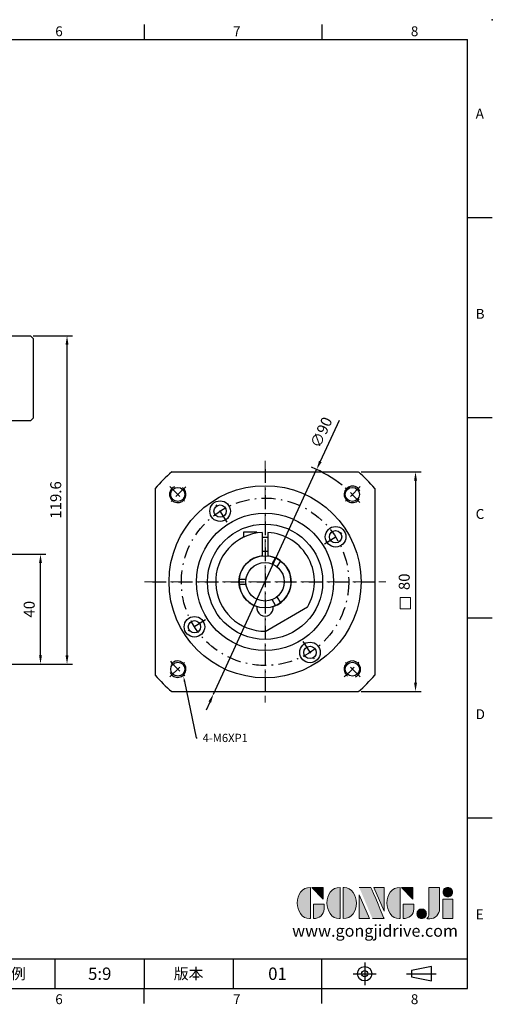
# Model space of a CAD drawing. Units: millimetres. Extents: x 0 to 1171, y 0 to 360.
# Drawn here: x 999 to 1171, y 1 to 360 of the extents above; entities that cross this region are included whole.
import ezdxf
from ezdxf import colors
from ezdxf.entities.mleader import LeaderData, LeaderLine
from ezdxf.enums import TextEntityAlignment as Align
from ezdxf.math import Vec2, Vec3

# ---------------------------------------------------------------- set-up
doc = ezdxf.new("R2010")
doc.units = ezdxf.units.MM
doc.linetypes.add('CENTER', pattern=[250, 100, -50, 50, -50])
doc.linetypes.add('CENTER2', pattern=[9.5, 5, -2, 0.5, -2])
for name, color, linetype in [('DIM', 4, 'Continuous'), ('Layer 1', 7, 'Continuous'), ('MAIN', 7, 'Continuous'), ('TXT', 4, 'Continuous')]:
    doc.layers.add(name, color=color, linetype=linetype)
doc.layers.add('中心', color=3, linetype='CENTER2', lineweight=18)
doc.layers.add('標註', color=4, linetype='Continuous', lineweight=18)
doc.styles.add('ATTDEF', font='txt')
doc.styles.add('mytxt', font='txt.shx', dxfattribs={"bigfont": 'chineset.shx'})
doc.dimstyles.new('X1.6', dxfattribs={"dimscale": 1.6, "dimtxt": 2.5, "dimasz": 2, "dimexe": 1.25, "dimexo": 0.625, "dimgap": 1, "dimtad": 1, "dimdsep": 46, "dimtxsty": 'mytxt', "dimcen": 0, "dimclrd": 4, "dimclre": 4, "dimclrt": 4, "dimazin": 2, "dimtfac": 1, "dimtmove": 0, "dimatfit": 3, "dimfxl": 0, "dimarcsym": 0})

# ---------------------------------------------------------------- blocks, each defined once
blk = doc.blocks.new('*D41')
at = {"layer": 'Defpoints', "color": 0}
for p in [(993.95, 165.32), (1006.62, 165.32), (959.95, 125.32)]:
    blk.add_point(p, dxfattribs=at)
at = {"layer": '標註', "color": 4, "lineweight": -2}
for p, q in [((994.95, 165.32), (1008.62, 165.32)), ((1006.62, 128.52), (1006.62, 162.12)), ((960.95, 125.32), (1008.62, 125.32))]:
    blk.add_line(p, q, dxfattribs=at)
at = {"layer": '標註', "color": 4}
for points in [[(1006.09, 162.12), (1007.15, 162.12), (1006.62, 165.32)], [(1006.09, 128.52), (1007.15, 128.52), (1006.62, 125.32)]]:
    blk.add_solid(points, dxfattribs=at)
at = {"layer": '標註', "color": 4, "insert": (1003.02, 145.32), "char_height": 4, "attachment_point": 5, "rotation": 90, "style": 'mytxt'}
blk.add_mtext('40', dxfattribs=at)
blk = doc.blocks.new('*D42')
at = {"layer": 'Defpoints', "color": 0}
for p in [(1002.95, 244.92), (1016.29, 244.92), (959.95, 125.32)]:
    blk.add_point(p, dxfattribs=at)
at = {"layer": '標註', "color": 4, "lineweight": -2}
for p, q in [((1003.95, 244.92), (1018.29, 244.92)), ((1016.29, 128.52), (1016.29, 241.72)), ((960.95, 125.32), (1018.29, 125.32))]:
    blk.add_line(p, q, dxfattribs=at)
at = {"layer": '標註', "color": 4}
for points in [[(1015.76, 241.72), (1016.82, 241.72), (1016.29, 244.92)], [(1015.76, 128.52), (1016.82, 128.52), (1016.29, 125.32)]]:
    blk.add_solid(points, dxfattribs=at)
at = {"layer": '標註', "color": 4, "insert": (1012.69, 185.12), "char_height": 4, "attachment_point": 5, "rotation": 90, "style": 'mytxt'}
blk.add_mtext('119.6', dxfattribs=at)
blk = doc.blocks.new('*D33')
at = {"layer": 'Defpoints', "color": 0}
for p in [(1122.47, 195.32), (1122.47, 115.32), (1143.31, 115.32)]:
    blk.add_point(p, dxfattribs=at)
at = {"layer": '標註', "color": 4, "lineweight": -2}
for p, q in [((1123.47, 195.32), (1145.31, 195.32)), ((1143.31, 192.12), (1143.31, 118.52)), ((1123.47, 115.32), (1145.31, 115.32))]:
    blk.add_line(p, q, dxfattribs=at)
at = {"layer": '標註', "color": 4}
for points in [[(1142.78, 192.12), (1143.85, 192.12), (1143.31, 195.32)], [(1142.78, 118.52), (1143.85, 118.52), (1143.31, 115.32)]]:
    blk.add_solid(points, dxfattribs=at)
at = {"layer": '標註', "color": 4, "insert": (1139.71, 155.32), "char_height": 4, "attachment_point": 5, "rotation": 90, "style": 'mytxt'}
blk.add_mtext('80', dxfattribs=at)
blk = doc.blocks.new('*D34')
at = {"layer": 'Defpoints', "color": 0}
for p in [(1107.27, 196.2), (1069.66, 114.43)]:
    blk.add_point(p, dxfattribs=at)
at = {"layer": '標註', "color": 4, "lineweight": -2}
for p, q in [((1115.46, 214), (1108.6, 199.11)), ((1069.66, 114.43), (1107.27, 196.2)), ((1068.32, 111.53), (1066.98, 108.62))]:
    blk.add_line(p, q, dxfattribs=at)
blk.add_arc((1088.46, 155.32), 45, 51.3679, 67.8452, dxfattribs=at)
at = {"layer": '標註', "color": 4}
for points in [[(1108.12, 199.33), (1109.09, 198.88), (1107.27, 196.2)], [(1067.84, 111.75), (1068.81, 111.3), (1069.66, 114.43)]]:
    blk.add_solid(points, dxfattribs=at)
at = {"layer": '標註', "color": 4, "insert": (1109.43, 209.51), "char_height": 4, "attachment_point": 5, "rotation": 65.2988, "style": 'mytxt'}
blk.add_mtext('∅90', dxfattribs=at)
blk = doc.blocks.new('block 2')
at = {"layer": 'Layer 1'}
h = blk.add_hatch(color=156, dxfattribs=at)
h.dxf.hatch_style = 2
edge = h.paths.add_edge_path()
edge.add_spline(control_points=[(206.71, 249.95), (206.71, 252.39), (207.32, 254.41), (208.54, 256.02), (209.9, 257.78), (211.76, 258.67), (214.12, 258.67), (214.12, 258.67), (214.12, 241.24), (214.12, 241.24), (214.12, 241.24), (213.58, 241.24), (213.58, 241.24), (211.47, 241.24), (209.76, 242.19), (208.45, 244.1), (207.29, 245.79), (206.71, 247.74), (206.71, 249.95)], knot_values=[0, 0, 0, 0, 1, 1, 1, 2, 2, 2, 3, 3, 3, 4, 4, 4, 5, 5, 5, 6, 6, 6, 6], degree=3, periodic=0)
h = blk.add_hatch(color=156, dxfattribs=at)
h.dxf.hatch_style = 2
h.paths.add_polyline_path([(221.19, 258.67), (221.19, 252.1), (214.92, 258.67)])
h = blk.add_hatch(color=156, dxfattribs=at)
h.dxf.hatch_style = 2
edge = h.paths.add_edge_path()
edge.add_spline(control_points=[(223.34, 249.95), (223.34, 252.39), (223.95, 254.41), (225.17, 256.02), (226.53, 257.78), (228.39, 258.67), (230.75, 258.67), (230.75, 258.67), (230.75, 241.24), (230.75, 241.24), (230.75, 241.24), (230.2, 241.24), (230.2, 241.24), (228.07, 241.24), (226.35, 242.19), (225.06, 244.1), (223.91, 245.78), (223.34, 247.73), (223.34, 249.95)], knot_values=[0, 0, 0, 0, 1, 1, 1, 2, 2, 2, 3, 3, 3, 4, 4, 4, 5, 5, 5, 6, 6, 6, 6], degree=3, periodic=0)
h = blk.add_hatch(color=156, dxfattribs=at)
h.dxf.hatch_style = 2
edge = h.paths.add_edge_path()
edge.add_spline(control_points=[(232.38, 258.67), (232.38, 258.67), (232.93, 258.67), (232.93, 258.67), (235.03, 258.67), (236.74, 257.72), (238.05, 255.81), (239.21, 254.12), (239.79, 252.17), (239.79, 249.95), (239.79, 247.51), (239.18, 245.49), (237.96, 243.89), (236.6, 242.12), (234.74, 241.24), (232.38, 241.24), (232.38, 241.24), (232.38, 258.67), (232.38, 258.67)], knot_values=[0, 0, 0, 0, 1, 1, 1, 2, 2, 2, 3, 3, 3, 4, 4, 4, 5, 5, 5, 6, 6, 6, 6], degree=3, periodic=0)
h = blk.add_hatch(color=156, dxfattribs=at)
h.dxf.hatch_style = 2
edge = h.paths.add_edge_path()
edge.add_spline(control_points=[(241.44, 258.67), (241.44, 258.67), (247.98, 258.67), (247.98, 258.67), (248.74, 257.05), (255.32, 241.24), (255.32, 241.24), (255.32, 241.24), (248.78, 241.24), (248.78, 241.24)], knot_values=[0, 0, 0, 0, 0.352778, 0.352778, 0.352778, 0.705556, 0.705556, 0.705556, 1.058333, 1.058333, 1.058333, 1.058333], degree=3, periodic=0)
edge.add_line((248.78, 241.24), (241.44, 258.67))
h = blk.add_hatch(color=156, dxfattribs=at)
h.dxf.hatch_style = 2
h.paths.add_polyline_path([(241.44, 254.52), (247.15, 241.24), (241.44, 241.24)])
h = blk.add_hatch(color=156, dxfattribs=at)
h.dxf.hatch_style = 2
h.paths.add_polyline_path([(255.32, 258.67), (255.32, 245.36), (249.6, 258.67)])
h = blk.add_hatch(color=156, dxfattribs=at)
h.dxf.hatch_style = 2
edge = h.paths.add_edge_path()
edge.add_spline(control_points=[(256.94, 249.95), (256.94, 252.39), (257.55, 254.41), (258.77, 256.02), (260.13, 257.78), (261.99, 258.67), (264.35, 258.67), (264.35, 258.67), (264.35, 241.24), (264.35, 241.24), (264.35, 241.24), (263.8, 241.24), (263.8, 241.24), (261.7, 241.24), (259.99, 242.19), (258.68, 244.1), (257.52, 245.79), (256.94, 247.74), (256.94, 249.95)], knot_values=[0, 0, 0, 0, 1, 1, 1, 2, 2, 2, 3, 3, 3, 4, 4, 4, 5, 5, 5, 6, 6, 6, 6], degree=3, periodic=0)
h = blk.add_hatch(color=156, dxfattribs=at)
h.dxf.hatch_style = 2
h.paths.add_polyline_path([(271.42, 258.67), (271.42, 252.1), (265.15, 258.67)])
h = blk.add_hatch(color=156, dxfattribs=at)
h.dxf.hatch_style = 2
edge = h.paths.add_edge_path()
edge.add_spline(control_points=[(279.19, 241.24), (279.6, 241.56), (279.91, 241.96), (280.11, 242.43), (280.32, 242.9), (280.42, 243.42), (280.42, 243.98), (280.42, 243.98), (280.42, 258.67), (280.42, 258.67), (280.42, 258.67), (286.42, 258.67), (286.42, 258.67), (286.42, 258.67), (286.42, 246.68), (286.42, 246.68), (286.42, 245.22), (285.86, 243.93), (284.76, 242.81), (283.65, 241.69), (282.37, 241.12), (280.93, 241.12), (280.64, 241.12), (280.35, 241.13), (280.06, 241.15), (279.77, 241.16), (279.48, 241.19), (279.19, 241.24)], knot_values=[0, 0, 0, 0, 1, 1, 1, 2, 2, 2, 3, 3, 3, 4, 4, 4, 5, 5, 5, 6, 6, 6, 7, 7, 7, 8, 8, 8, 9, 9, 9, 9], degree=3, periodic=0)
h = blk.add_hatch(color=156, dxfattribs=at)
h.dxf.hatch_style = 2
edge = h.paths.add_edge_path()
edge.add_spline(control_points=[(293.62, 256.03), (293.62, 255.21), (293.36, 254.57), (292.84, 254.1), (292.32, 253.63), (291.7, 253.4), (290.98, 253.4), (290.25, 253.4), (289.62, 253.63), (289.1, 254.1), (288.58, 254.57), (288.32, 255.22), (288.32, 256.06), (288.32, 256.92), (288.58, 257.57), (289.09, 258.02), (289.6, 258.47), (290.23, 258.7), (290.98, 258.7), (291.7, 258.7), (292.32, 258.46), (292.84, 257.99), (293.36, 257.53), (293.62, 256.87), (293.62, 256.03)], knot_values=[0, 0, 0, 0, 1, 1, 1, 2, 2, 2, 3, 3, 3, 4, 4, 4, 5, 5, 5, 6, 6, 6, 7, 7, 7, 8, 8, 8, 8], degree=3, periodic=0)
h = blk.add_hatch(color=156, dxfattribs=at)
h.dxf.hatch_style = 2
edge = h.paths.add_edge_path()
edge.add_spline(control_points=[(215.75, 249.38), (215.75, 249.38), (221.74, 249.38), (221.74, 249.38), (221.74, 249.38), (221.74, 246.67), (221.74, 246.67), (221.74, 245.03), (221.14, 243.7), (219.93, 242.68), (218.81, 241.72), (217.41, 241.24), (215.75, 241.24), (215.75, 241.24), (215.75, 249.38), (215.75, 249.38)], knot_values=[0, 0, 0, 0, 1, 1, 1, 2, 2, 2, 3, 3, 3, 4, 4, 4, 5, 5, 5, 5], degree=3, periodic=0)
h = blk.add_hatch(color=156, dxfattribs=at)
h.dxf.hatch_style = 2
edge = h.paths.add_edge_path()
edge.add_spline(control_points=[(265.97, 249.38), (265.97, 249.38), (271.97, 249.38), (271.97, 249.38), (271.97, 249.38), (271.97, 246.67), (271.97, 246.67), (271.97, 245.03), (271.36, 243.7), (270.16, 242.68), (269.03, 241.72), (267.63, 241.24), (265.97, 241.24), (265.97, 241.24), (265.97, 249.38), (265.97, 249.38)], knot_values=[0, 0, 0, 0, 1, 1, 1, 2, 2, 2, 3, 3, 3, 4, 4, 4, 5, 5, 5, 5], degree=3, periodic=0)
h = blk.add_hatch(color=156, dxfattribs=at)
h.dxf.hatch_style = 2
h.paths.add_polyline_path([(288.18, 252.09), (293.79, 252.09), (293.79, 241.35), (288.18, 241.35)])
h = blk.add_hatch(color=156, dxfattribs=at)
h.dxf.hatch_style = 2
edge = h.paths.add_edge_path()
edge.add_spline(control_points=[(279, 243.96), (279, 243.18), (278.76, 242.54), (278.27, 242.05), (277.78, 241.57), (277.14, 241.32), (276.35, 241.32), (275.57, 241.32), (274.93, 241.57), (274.44, 242.05), (273.95, 242.54), (273.7, 243.19), (273.7, 243.98), (273.7, 244.77), (273.95, 245.4), (274.44, 245.89), (274.93, 246.38), (275.57, 246.62), (276.35, 246.62), (277.14, 246.62), (277.78, 246.38), (278.27, 245.89), (278.76, 245.4), (279, 244.76), (279, 243.96)], knot_values=[0, 0, 0, 0, 1, 1, 1, 2, 2, 2, 3, 3, 3, 4, 4, 4, 5, 5, 5, 6, 6, 6, 7, 7, 7, 8, 8, 8, 8], degree=3, periodic=0)
at = {"layer": 'Layer 1', "color": 156, "lineweight": 0}
for points in [[(221.19, 258.67), (221.19, 252.1), (214.92, 258.67), (221.19, 258.67)], [(241.44, 254.52), (247.15, 241.24), (241.44, 241.24), (241.44, 254.52)], [(255.32, 258.67), (255.32, 245.36), (249.6, 258.67), (255.32, 258.67)], [(271.42, 258.67), (271.42, 252.1), (265.15, 258.67), (271.42, 258.67)], [(288.18, 252.09), (293.79, 252.09), (293.79, 241.35), (288.18, 241.35), (288.18, 252.09)]]:
    blk.add_lwpolyline(points, dxfattribs=at)
for points, knots in [([(206.71, 249.95), (206.71, 252.39), (207.32, 254.41), (208.54, 256.02), (209.9, 257.78), (211.76, 258.67), (214.12, 258.67), (214.12, 258.67), (214.12, 241.24), (214.12, 241.24), (214.12, 241.24), (213.58, 241.24), (213.58, 241.24), (211.47, 241.24), (209.76, 242.19), (208.45, 244.1), (207.29, 245.79), (206.71, 247.74), (206.71, 249.95)], [0, 0, 0, 0, 1, 1, 1, 2, 2, 2, 3, 3, 3, 4, 4, 4, 5, 5, 5, 6, 6, 6, 6]), ([(223.34, 249.95), (223.34, 252.39), (223.95, 254.41), (225.17, 256.02), (226.53, 257.78), (228.39, 258.67), (230.75, 258.67), (230.75, 258.67), (230.75, 241.24), (230.75, 241.24), (230.75, 241.24), (230.2, 241.24), (230.2, 241.24), (228.07, 241.24), (226.35, 242.19), (225.06, 244.1), (223.91, 245.78), (223.34, 247.73), (223.34, 249.95)], [0, 0, 0, 0, 1, 1, 1, 2, 2, 2, 3, 3, 3, 4, 4, 4, 5, 5, 5, 6, 6, 6, 6]), ([(232.38, 258.67), (232.38, 258.67), (232.93, 258.67), (232.93, 258.67), (235.03, 258.67), (236.74, 257.72), (238.05, 255.81), (239.21, 254.12), (239.79, 252.17), (239.79, 249.95), (239.79, 247.51), (239.18, 245.49), (237.96, 243.89), (236.6, 242.12), (234.74, 241.24), (232.38, 241.24), (232.38, 241.24), (232.38, 258.67), (232.38, 258.67)], [0, 0, 0, 0, 1, 1, 1, 2, 2, 2, 3, 3, 3, 4, 4, 4, 5, 5, 5, 6, 6, 6, 6]), ([(241.44, 258.67), (241.44, 258.67), (247.98, 258.67), (247.98, 258.67), (248.74, 257.05), (255.32, 241.24), (255.32, 241.24), (255.32, 241.24), (248.78, 241.24), (248.78, 241.24)], [0, 0, 0, 0, 1, 1, 1, 2, 2, 2, 3, 3, 3, 3]), ([(256.94, 249.95), (256.94, 252.39), (257.55, 254.41), (258.77, 256.02), (260.13, 257.78), (261.99, 258.67), (264.35, 258.67), (264.35, 258.67), (264.35, 241.24), (264.35, 241.24), (264.35, 241.24), (263.8, 241.24), (263.8, 241.24), (261.7, 241.24), (259.99, 242.19), (258.68, 244.1), (257.52, 245.79), (256.94, 247.74), (256.94, 249.95)], [0, 0, 0, 0, 1, 1, 1, 2, 2, 2, 3, 3, 3, 4, 4, 4, 5, 5, 5, 6, 6, 6, 6]), ([(279.19, 241.24), (279.6, 241.56), (279.91, 241.96), (280.11, 242.43), (280.32, 242.9), (280.42, 243.42), (280.42, 243.98), (280.42, 243.98), (280.42, 258.67), (280.42, 258.67), (280.42, 258.67), (286.42, 258.67), (286.42, 258.67), (286.42, 258.67), (286.42, 246.68), (286.42, 246.68), (286.42, 245.22), (285.86, 243.93), (284.76, 242.81), (283.65, 241.69), (282.37, 241.12), (280.93, 241.12), (280.64, 241.12), (280.35, 241.13), (280.06, 241.15), (279.77, 241.16), (279.48, 241.19), (279.19, 241.24)], [0, 0, 0, 0, 1, 1, 1, 2, 2, 2, 3, 3, 3, 4, 4, 4, 5, 5, 5, 6, 6, 6, 7, 7, 7, 8, 8, 8, 9, 9, 9, 9]), ([(293.62, 256.03), (293.62, 255.21), (293.36, 254.57), (292.84, 254.1), (292.32, 253.63), (291.7, 253.4), (290.98, 253.4), (290.25, 253.4), (289.62, 253.63), (289.1, 254.1), (288.58, 254.57), (288.32, 255.22), (288.32, 256.06), (288.32, 256.92), (288.58, 257.57), (289.09, 258.02), (289.6, 258.47), (290.23, 258.7), (290.98, 258.7), (291.7, 258.7), (292.32, 258.46), (292.84, 257.99), (293.36, 257.53), (293.62, 256.87), (293.62, 256.03)], [0, 0, 0, 0, 1, 1, 1, 2, 2, 2, 3, 3, 3, 4, 4, 4, 5, 5, 5, 6, 6, 6, 7, 7, 7, 8, 8, 8, 8]), ([(215.75, 249.38), (215.75, 249.38), (221.74, 249.38), (221.74, 249.38), (221.74, 249.38), (221.74, 246.67), (221.74, 246.67), (221.74, 245.03), (221.14, 243.7), (219.93, 242.68), (218.81, 241.72), (217.41, 241.24), (215.75, 241.24), (215.75, 241.24), (215.75, 249.38), (215.75, 249.38)], [0, 0, 0, 0, 1, 1, 1, 2, 2, 2, 3, 3, 3, 4, 4, 4, 5, 5, 5, 5]), ([(265.97, 249.38), (265.97, 249.38), (271.97, 249.38), (271.97, 249.38), (271.97, 249.38), (271.97, 246.67), (271.97, 246.67), (271.97, 245.03), (271.36, 243.7), (270.16, 242.68), (269.03, 241.72), (267.63, 241.24), (265.97, 241.24), (265.97, 241.24), (265.97, 249.38), (265.97, 249.38)], [0, 0, 0, 0, 1, 1, 1, 2, 2, 2, 3, 3, 3, 4, 4, 4, 5, 5, 5, 5]), ([(279, 243.96), (279, 243.18), (278.76, 242.54), (278.27, 242.05), (277.78, 241.57), (277.14, 241.32), (276.35, 241.32), (275.57, 241.32), (274.93, 241.57), (274.44, 242.05), (273.95, 242.54), (273.7, 243.19), (273.7, 243.98), (273.7, 244.77), (273.95, 245.4), (274.44, 245.89), (274.93, 246.38), (275.57, 246.62), (276.35, 246.62), (277.14, 246.62), (277.78, 246.38), (278.27, 245.89), (278.76, 245.4), (279, 244.76), (279, 243.96)], [0, 0, 0, 0, 1, 1, 1, 2, 2, 2, 3, 3, 3, 4, 4, 4, 5, 5, 5, 6, 6, 6, 7, 7, 7, 8, 8, 8, 8])]:
    blk.add_open_spline(points, degree=3, knots=knots, dxfattribs=at)
blk = doc.blocks.new('GJA420')
at = {"color": 0}
for p, q in [((209.5, 195), (209.5, 192)), ((245.5, 195), (245.5, 192)), ((0, 192), (275, 192)), ((275, 0), (275, 192)), ((275, 156), (280, 156)), ((275, 115.5), (280, 115.5)), ((275, 75), (280, 75)), ((275, 34.5), (280, 34.5)), ((101.5, 6), (275, 6)), ((191.5, 0), (191.5, 6)), ((209.5, 6), (209.5, 0)), ((209.5, 6), (209.5, 0)), ((227.5, 6), (227.5, 0)), ((245.5, 0), (245.5, 6)), ((0, 0), (275, 0)), ((209.5, -3), (209.5, 0)), ((245.5, -3), (245.5, 0))]:
    blk.add_line(p, q, dxfattribs=at)
at = {"color": 1, "linetype": 'CENTER', "ltscale": 2}
for p, q in [((254.15, 5.3), (254.15, 0.7)), ((251.85, 3), (256.45, 3)), ((262.65, 3), (268.65, 3))]:
    blk.add_line(p, q, dxfattribs=at)
at = {"color": 0}
blk.add_lwpolyline([(263.65, 3.65), (263.65, 2.35), (267.65, 1.54), (267.65, 4.46)], close=True, dxfattribs=at)
for radius in [1.46, 0.645]:
    blk.add_circle((254.15, 3), radius, dxfattribs=at)
blk.add_point((280, 196), dxfattribs=at)
blk.add_point((280, 196), dxfattribs=at)
at = {"layer": 'DIM'}
blk.add_line((199.5, 0), (199.5, 0), dxfattribs=at)
at = {"layer": 'MAIN', "xscale": 0.3616442767764058, "yscale": 0.3616442767764058, "zscale": 0.3616442767764058}
blk.add_blockref('block 2', (165.75, -73.1), dxfattribs=at)
at = {"color": 0}
for s, p in [('6', (191.5, 192.66)), ('7', (227.5, 192.66)), ('8', (263.5, 192.66)), ('A', (276.63, 176)), ('B', (276.63, 135.5)), ('C', (276.63, 95)), ('D', (276.63, 54.5)), ('E', (276.63, 14)), ('6', (191.5, -3.16)), ('7', (227.5, -3.16)), ('8', (263.5, -3.16))]:
    blk.add_text(s, height=2, dxfattribs=at).set_placement(p)
at = {"color": 0, "char_height": 2.2, "attachment_point": 5}
for s, insert, width in [('{\\fDFKai-SB|b0|i0|c136|p65;比例}', (182.5, 3), 7), ('\\f標楷體|b0|i0|c136|p65;版本', (218.5, 3), 8)]:
    blk.add_mtext(s, dxfattribs=dict(at, insert=insert, width=width))
at = {"color": 4, "style": 'ATTDEF'}
blk.add_attdef('料號', text='', height=2.5, dxfattribs=at).set_placement((120.5, 3), align=Align.MIDDLE_LEFT)
for tag, p in [('比例', (200.5, 3)), ('版本', (236.5, 3))]:
    blk.add_attdef(tag, text='', height=2.5, dxfattribs=at).set_placement(p, align=Align.MIDDLE_CENTER)
at = {"layer": 'TXT', "color": 0, "insert": (256.25, 11.68), "char_height": 2.4, "width": 29.3258, "attachment_point": 5}
blk.add_mtext('{\\fTimes New Roman|b0|i0|c0|p18;\\C256;www.gongjidrive.com}', dxfattribs=at)

msp = doc.modelspace()

# ---------------------------------------------------------------- linework, layer by layer
at = {"color": 0, "linetype": 'Continuous'}
for p, q in [((924.954, 244.915), (1002.954, 244.915)), ((1002.954, 244.915), (1003.954, 243.915)), ((1003.954, 243.915), (1003.954, 214.915)), ((1002.954, 213.915), (924.954, 213.915)), ((1003.954, 214.915), (1002.954, 213.915)), ((1054.459, 195.315), (1122.466, 195.315)), ((1048.463, 189.319), (1048.463, 121.312)), ((1128.463, 189.319), (1128.463, 121.312)), ((1054.459, 115.315), (1122.466, 115.315))]:
    msp.add_line(p, q, dxfattribs=at)
at = {"color": 3, "linetype": 'CENTER2'}
for p, q in [((1088.463, 196.315), (1088.463, 114.315)), ((1053.814, 189.964), (1059.471, 184.307)), ((1123.111, 189.964), (1117.454, 184.307)), ((1047.463, 155.315), (1129.463, 155.315)), ((1053.814, 120.667), (1059.471, 126.324)), ((1123.111, 120.667), (1117.454, 126.324))]:
    msp.add_line(p, q, dxfattribs=at)
at = {"color": 0, "linetype": 'CENTER2'}
for p, q in [((1074.627, 177.033), (1069.523, 185.045)), ((1110.18, 169.151), (1118.192, 174.255)), ((1066.745, 141.48), (1058.733, 136.376)), ((1102.298, 133.598), (1107.403, 125.586))]:
    msp.add_line(p, q, dxfattribs=at)
for p, q in [((1085.463, 173.325), (1080.563, 173.325)), ((1080.563, 173.325), (1080.563, 171.489)), ((1085.463, 173.325), (1085.463, 173.064)), ((1087.463, 173.288), (1087.463, 164.763)), ((1089.463, 173.288), (1089.463, 164.763)), ((1087.463, 171.525), (1089.463, 171.525)), ((1087.463, 166.525), (1089.463, 166.525))]:
    msp.add_line(p, q)
at = {"color": 0}
for p, q in [((1091.061, 161.815), (1092.32, 163.997)), ((1094.052, 162.997), (1092.793, 160.815)), ((1079.015, 156.315), (1081.535, 156.315)), ((1081.535, 154.315), (1079.015, 154.315)), ((1092.32, 146.634), (1091.061, 148.815)), ((1092.793, 149.815), (1094.052, 147.634))]:
    msp.add_line(p, q, dxfattribs=at)
at = {"color": 0, "linetype": 'Continuous'}
for centre, radius in [((1088.463, 155.315), 35), ((1056.643, 187.135), 2.565), ((1120.283, 187.135), 2.565), ((1088.463, 155.315), 25), ((1056.643, 123.496), 2.565), ((1120.283, 123.496), 2.565)]:
    msp.add_circle(centre, radius, dxfattribs=at)
at = {"color": 3, "linetype": 'CENTER2'}
msp.add_circle((1088.463, 155.315), 30.5, dxfattribs=at)
at = {"color": 0}
for centre, radius in [((1072.075, 181.039), 3.75), ((1072.075, 181.039), 2.25), ((1114.186, 171.703), 3.75), ((1114.186, 171.703), 2.25), ((1088.463, 155.315), 7), ((1062.739, 138.928), 3.75), ((1062.739, 138.928), 2.25), ((1104.85, 129.592), 3.75), ((1104.85, 129.592), 2.25)]:
    msp.add_circle(centre, radius, dxfattribs=at)
at = {"color": 0, "ltscale": 0.6}
msp.add_circle((1088.463, 155.315), 21, dxfattribs=at)
at = {"color": 0, "linetype": 'Continuous'}
for start, end in [(130.36759, 139.63241), (40.36759, 49.63241), (220.36759, 229.63241), (310.36759, 319.63241)]:
    msp.add_arc((1088.463, 155.315), 52.5, start, end, dxfattribs=at)
at = {"color": 0}
for centre, start, end in [((1120.283, 187.135), 23.12299, 324.93009), ((1056.643, 187.135), 113.12299, 54.93009), ((1056.643, 123.496), 203.12299, 144.93009), ((1120.283, 123.496), 293.12299, 234.93009)]:
    msp.add_arc(centre, 3, start, end, dxfattribs=at)
at = {"color": 3, "linetype": 'CENTER2'}
for start, end in [(129.90536, 140.09464), (39.90536, 50.09464), (219.90536, 230.09464), (309.90536, 320.09464)]:
    msp.add_arc((1088.463, 155.315), 45, start, end, dxfattribs=at)
for radius, start, end in [(18, 93.18474, 271.04498), (18, 328.95502, 86.81526), (9.5, 96.04233, 251.83056), (9.5, 288.16944, 83.95767)]:
    msp.add_arc((1088.463, 155.315), radius, start, end)
at = {"layer": 'DIM', "color": 0}
msp.add_line((1103.884, 146.033), (1088.463, 137.129), dxfattribs=at)
msp.add_circle((1088.463, 155.315), 9.5, dxfattribs=at)
msp.add_arc((1088.463, 145.815), 3, 170.91528, 9.08472, dxfattribs=at)
at = {"layer": '中心', "linetype": 'CENTER2'}
for p, q in [((1088.463, 199.315), (1088.463, 111.315)), ((1044.484, 155.315), (1132.484, 155.315))]:
    msp.add_line(p, q, dxfattribs=at)
at = {"layer": '標註', "color": 4, "linetype": 'CENTER'}
msp.add_lwpolyline([(1137.707, 149.573), (1141.438, 149.573), (1141.438, 145.524), (1137.707, 145.524)], close=True, dxfattribs=at)

# ---------------------------------------------------------------- block references
at = {"layer": 'DIM', "color": 3}
ref = msp.add_blockref('GJA420', (667.305, 7.2), dxfattribs=dict(at, xscale=1.8, yscale=1.8, zscale=1.8))
ref.add_attrib('版本', '01', dxfattribs={"layer": '0', "color": 4, "height": 4.5, "style": 'ATTDEF'}).set_placement((1093.005, 12.6), align=Align.MIDDLE_CENTER)
ref.add_attrib('比例', '5:9', dxfattribs={"layer": '0', "color": 4, "height": 4.5, "style": 'ATTDEF'}).set_placement((1028.205, 12.6), align=Align.MIDDLE_CENTER)

# ---------------------------------------------------------------- dimensions: what is measured, and where the dimension line sits
at = {"layer": '標註'}
for base, p2, picture, middle in [((1016.29, 244.915), (1002.954, 244.915), '*D42', (1012.69, 185.115)), ((1006.621, 165.315), (993.954, 165.315), '*D41', (1003.021, 145.315))]:
    dim = msp.add_linear_dim(base=base, p1=(959.954, 125.315), p2=p2, angle=90, dimstyle='X1.6', dxfattribs=at)
    dim.commit()
    dim.dimension.update_dxf_attribs({"geometry": picture, "text_midpoint": middle})
at = {"layer": '標註', "color": 4}
dim = msp.add_diameter_dim_2p(p1=(1069.658, 114.433), p2=(1107.268, 196.198), dimstyle='X1.6', dxfattribs=at)
dim.commit()
dim.dimension.update_dxf_attribs({"geometry": '*D34', "text_midpoint": (1109.43, 209.513)})
dim = msp.add_linear_dim(base=(1143.313, 115.315), p1=(1122.466, 195.315), p2=(1122.466, 115.315), angle=90, dimstyle='X1.6', dxfattribs=at)
dim.commit()
dim.dimension.update_dxf_attribs({"geometry": '*D33', "text_midpoint": (1139.713, 155.315)})

# ---------------------------------------------------------------- leaders
at = {"color": 4}
ml = msp.add_multileader_mtext('Standard', dxfattribs=at)
ml.set_content('{\\Ftxt|c136;4-M6XP1}', color=4)
ml.set_leader_properties(color=256)
ml.build(insert=Vec2(0, 0))
ml.multileader.update_dxf_attribs({"text_right_attachment_type": 6, "dogleg_length": 0.36, "arrow_head_size": 2})
ctx = ml.context
ctx.base_point, ctx.char_height, ctx.arrow_head_size, ctx.plane_origin = Vec3(1063.713, 98.455), 3, 2, Vec3(1047.892, 139.052)
ctx.right_attachment = 6
notes = []
notes.append((ctx, [(0, (1, 1, 0), (1063.353, 98.455), (1, 0), 0.36, [(0, [(1058.723, 120.951)], 0, [])])]))
ctx.mtext.insert, ctx.mtext.flow_direction = Vec3(1065.713, 99.955), 5
for ctx, leaders in notes:
    for number, flags, end, landing, length, lines in leaders:
        leader = LeaderData()
        leader.index, (leader.has_last_leader_line, leader.has_dogleg_vector, leader.attachment_direction) = number, flags
        leader.last_leader_point, leader.dogleg_vector, leader.dogleg_length = Vec3(end), Vec3(landing), length
        for number, points, colour, breaks in lines:
            line = LeaderLine()
            line.index, line.vertices, line.color, line.breaks = number, Vec3.list(points), colors.encode_raw_color(colour), breaks
            leader.lines.append(line)
        ctx.leaders.append(leader)

doc.saveas('drawing.dxf')
